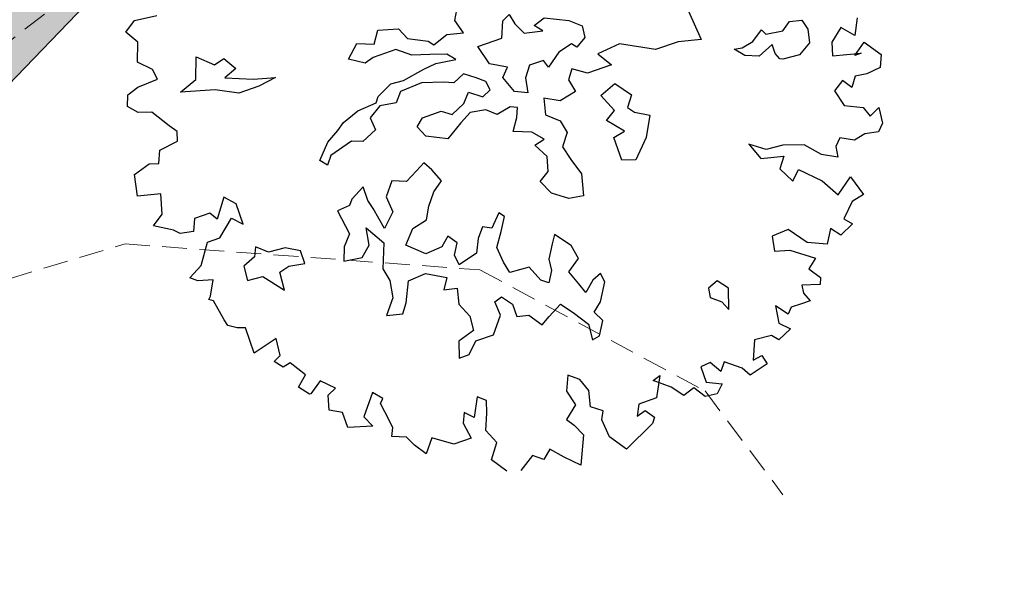
# Model space of a CAD drawing. Units: inches. Extents: x -422 to 2171, y -1340 to 544.
# Drawn here: x 133 to 143, y 193 to 199 of the extents above; entities that cross this region are included whole.
import ezdxf

# ---------------------------------------------------------------- set-up
doc = ezdxf.new("R2010")
doc.units = ezdxf.units.IN
doc.header["$MEASUREMENT"] = 0
doc.linetypes.add('DASHED2', pattern=[0.375, 0.25, -0.125])
for name, color, linetype, lineweight in [('contour', 255, 'DASHED2', 0), ('G1', 112, 'Continuous', 30), ('nili boundary', 6, 'Continuous', 15), ('road final', 7, 'Continuous', 25), ('ROAD SHADE ROAD', 254, 'Continuous', 25)]:
    doc.layers.add(name, color=color, linetype=linetype, lineweight=lineweight)
doc.layers.add('G3', color=71, linetype='Continuous')
doc.styles.get("Standard").update_dxf_attribs({"font": 'ARIAL.TTF'})
doc.dimstyles.get("Standard").update_dxf_attribs({"dimtxt": 1, "dimasz": 1, "dimexe": 0.18, "dimexo": 0.0625, "dimgap": 0.09, "dimtad": 0, "dimtih": 1, "dimtoh": 1, "dimzin": 0, "dimdsep": 46, "dimtxsty": 'Standard', "dimcen": 1, "dimadec": 0, "dimazin": 0, "dimtfac": 1, "dimtofl": 0, "dimtmove": 0, "dimatfit": 3, "dimfxl": 1, "dimtolj": 1, "dimtzin": 0, "dimarcsym": 0})

# ---------------------------------------------------------------- blocks, each defined once
blk = doc.blocks.new('TREE-2')
at = {"layer": 'G1'}
for p, q in [((3.7752, -3.188), (3.8556, -3.1335)), ((3.8556, -3.1335), (4.0086, -3.1517)), ((3.8297, -3.2788), (3.7752, -3.188)), ((3.783, -3.4033), (3.8297, -3.2788)), ((3.8634, -3.4837), (3.783, -3.4033)), ((3.8737, -3.5563), (3.8634, -3.4837)), ((4.1149, -3.6437), (4.1682, -3.5005)), ((4.1682, -3.5005), (4.2672, -3.5904)), ((3.6508, -3.59), (3.7312, -3.5641)), ((3.7312, -3.5641), (3.8737, -3.5563)), ((3.6223, -3.6626), (3.6508, -3.59)), ((4.2672, -3.5904), (4.3388, -3.5721)), ((4.3388, -3.5721), (4.3921, -3.662)), ((3.6767, -3.7248), (3.6223, -3.6626)), ((3.99, -3.6894), (4.1149, -3.6437)), ((4.2139, -3.7519), (3.99, -3.6894)), ((4.3921, -3.662), (4.3023, -3.6971)), ((4.3023, -3.6971), (4.482, -3.7687)), ((3.7649, -3.7534), (3.6767, -3.7248)), ((3.8452, -3.8779), (3.7649, -3.7534)), ((4.3571, -3.8236), (4.2139, -3.7519)), ((4.482, -3.7687), (4.6252, -3.8053)), ((5.1279, -3.8495), (5.2162, -3.7687)), ((5.2162, -3.7687), (5.3244, -3.8129)), ((5.3244, -3.8129), (5.3777, -3.7321)), ((5.3777, -3.7321), (5.5117, -3.7687)), ((5.5117, -3.7687), (5.5483, -3.8495)), ((4.5003, -3.8236), (4.3571, -3.8236)), ((4.6252, -3.8053), (4.5003, -3.8236)), ((5.888, -3.8403), (5.9246, -3.7778)), ((3.8815, -3.9323), (3.8452, -3.8779)), ((5.2254, -3.9119), (5.1279, -3.8495)), ((5.2878, -3.8937), (5.2254, -3.9119)), ((5.4493, -3.8937), (5.2878, -3.8937)), ((5.5392, -3.9653), (5.4493, -3.8937)), ((5.5483, -3.8495), (5.6732, -3.9119)), ((5.9154, -3.9378), (5.888, -3.8403)), ((3.8634, -3.9946), (3.8815, -3.9323)), ((5.6549, -4.0003), (5.5392, -3.9653)), ((5.6732, -3.9119), (5.7006, -3.947)), ((5.7006, -3.947), (5.8073, -3.9119)), ((5.8073, -3.9119), (5.9154, -3.9378)), ((6.147, -4.0552), (6.1911, -3.9485)), ((6.1911, -3.9485), (6.246, -3.9211)), ((6.246, -3.9211), (6.2627, -3.9927)), ((3.6949, -4.0931), (3.7312, -4.0127)), ((3.7312, -4.0127), (3.8634, -3.9946)), ((5.7631, -4.0369), (5.6549, -4.0003)), ((6.2627, -3.9927), (6.2993, -4.0735)), ((6.38, -4.0476), (6.4608, -4.0201)), ((6.4608, -4.0201), (6.6116, -4.0918)), ((3.516, -4.1113), (3.6327, -4.075)), ((3.6327, -4.075), (3.6949, -4.0931)), ((5.431, -4.1085), (5.5833, -4.0811)), ((5.5833, -4.0811), (5.6732, -4.0719)), ((5.6732, -4.0719), (5.8073, -4.0902)), ((5.8073, -4.0902), (5.7631, -4.0369)), ((5.9763, -4.0552), (6.147, -4.0552)), ((6.0129, -4.1908), (5.9763, -4.0552)), ((6.2993, -4.0735), (6.4242, -4.1009)), ((6.4242, -4.1009), (6.38, -4.0476)), ((6.6116, -4.0918), (6.6832, -4.1542)), ((3.4875, -4.2539), (3.516, -4.1113)), ((5.2086, -4.1893), (5.2345, -4.1527)), ((5.2345, -4.1527), (5.3427, -4.0994)), ((5.3427, -4.0994), (5.431, -4.1085)), ((5.5392, -4.1619), (5.3868, -4.171)), ((5.6824, -4.2076), (5.5392, -4.1619)), ((6.6832, -4.1542), (6.6755, -4.235)), ((4.9573, -4.2426), (5.073, -4.1984)), ((5.073, -4.1984), (5.2086, -4.1893)), ((5.2254, -4.2152), (5.137, -4.2701)), ((5.3335, -4.2335), (5.2254, -4.2152)), ((5.3868, -4.171), (5.3335, -4.2335)), ((5.7448, -4.2335), (5.6824, -4.2076)), ((5.8255, -4.1984), (5.7448, -4.2335)), ((5.8971, -4.2518), (5.8255, -4.1984)), ((6.1195, -4.2533), (6.0129, -4.1908)), ((3.6404, -4.2902), (3.4875, -4.2539)), ((3.6041, -4.4225), (3.6404, -4.2902)), ((4.8141, -4.3325), (4.904, -4.2792)), ((4.904, -4.2792), (4.9573, -4.2426)), ((5.137, -4.2701), (5.1446, -4.3584)), ((5.9505, -4.296), (5.8971, -4.2518)), ((5.9596, -4.3584), (5.9505, -4.296)), ((6.0662, -4.3066), (6.1195, -4.2533)), ((6.2627, -4.2883), (6.2094, -4.36)), ((6.3617, -4.2883), (6.2627, -4.2883)), ((6.38, -4.3417), (6.3617, -4.2883)), ((6.4775, -4.2701), (6.38, -4.3417)), ((6.5765, -4.2442), (6.4775, -4.2701)), ((6.6039, -4.2792), (6.5765, -4.2442)), ((6.6755, -4.235), (6.6039, -4.2792)), ((7.3915, -4.296), (7.4098, -4.5032)), ((4.7242, -4.4301), (4.8141, -4.3325)), ((5.1446, -4.3584), (5.038, -4.4042)), ((5.7631, -4.3859), (5.8164, -4.3234)), ((5.8164, -4.3234), (5.8971, -4.3859)), ((5.8971, -4.3859), (5.9596, -4.3584)), ((6.1104, -4.4224), (6.0662, -4.3066)), ((6.2094, -4.36), (6.1911, -4.459)), ((6.8812, -4.3508), (6.7212, -4.3676)), ((7.096, -4.4666), (6.8812, -4.3508)), ((3.5238, -4.477), (3.6041, -4.4225)), ((4.8049, -4.4224), (4.7608, -4.4758)), ((4.9664, -4.3767), (4.8049, -4.4224)), ((5.038, -4.4042), (4.9664, -4.3767)), ((5.4143, -4.4301), (5.4676, -4.3859)), ((5.4676, -4.3859), (5.6016, -4.3859)), ((5.6016, -4.3859), (5.6641, -4.4301)), ((5.6641, -4.4301), (5.7631, -4.3859)), ((6.1911, -4.459), (6.1104, -4.4224)), ((6.5232, -4.4042), (6.479, -4.4666)), ((6.6131, -4.4666), (6.5232, -4.4042)), ((6.7212, -4.3676), (6.7837, -4.4666)), ((3.6404, -4.5496), (3.5238, -4.477)), ((4.0345, -4.451), (3.9437, -4.5755)), ((4.0967, -4.521), (4.0345, -4.451)), ((4.7608, -4.4758), (4.7242, -4.4301)), ((5.4493, -4.5108), (5.4143, -4.4301)), ((5.7814, -4.4575), (5.7006, -4.5032)), ((5.888, -4.4758), (5.7814, -4.4575)), ((5.9505, -4.5291), (5.888, -4.4758)), ((6.479, -4.4666), (6.4973, -4.5566)), ((6.7837, -4.4666), (6.6131, -4.4666)), ((7.2574, -4.4666), (7.096, -4.4666)), ((7.4098, -4.5032), (7.2574, -4.4666)), ((3.6767, -4.5859), (3.6404, -4.5496)), ((3.8012, -4.521), (3.7649, -4.6014)), ((3.91, -4.521), (3.8012, -4.521)), ((3.9437, -4.5755), (3.91, -4.521)), ((4.0967, -4.6663), (4.0967, -4.521)), ((5.5833, -4.5748), (5.4493, -4.5108)), ((5.7006, -4.5032), (5.5833, -4.5748)), ((6.0495, -4.5108), (5.9505, -4.5291)), ((6.0936, -4.5291), (6.0495, -4.5108)), ((6.0677, -4.5916), (6.0936, -4.5291)), ((6.2825, -4.5291), (6.2551, -4.6373)), ((6.38, -4.5825), (6.2825, -4.5291)), ((6.4973, -4.5566), (6.38, -4.5825)), ((3.7649, -4.6014), (3.6767, -4.5859)), ((3.9178, -4.7), (4.0345, -4.6014)), ((4.0345, -4.6014), (4.0967, -4.6663)), ((6.0129, -4.6724), (6.0677, -4.5916)), ((6.6481, -4.6373), (6.7639, -4.5931)), ((6.7639, -4.5931), (6.8446, -4.7013)), ((7.7312, -4.6297), (7.8119, -4.5748)), ((7.8119, -4.5748), (7.8302, -4.6114)), ((7.8302, -4.6114), (7.946, -4.6297)), ((7.946, -4.6297), (8.0084, -4.584)), ((8.0084, -4.584), (8.0891, -4.6023)), ((8.0891, -4.6023), (8.1074, -4.6739)), ((4.939, -4.6922), (4.84, -4.7455)), ((4.939, -4.7897), (4.939, -4.6922)), ((5.3777, -4.6739), (5.3137, -4.7089)), ((5.4127, -4.7364), (5.3777, -4.6739)), ((6.1302, -4.7181), (6.0129, -4.6724)), ((6.2551, -4.6373), (6.3358, -4.7089)), ((6.7014, -4.7638), (6.6481, -4.6373)), ((7.6504, -4.7013), (7.5971, -4.6373)), ((7.5971, -4.6373), (7.6504, -4.6465)), ((7.6504, -4.6465), (7.7312, -4.6297)), ((7.8469, -4.6922), (7.7403, -4.7364)), ((7.8469, -4.7547), (7.8469, -4.6922)), ((8.1074, -4.6739), (8.0891, -4.7638)), ((3.7389, -4.8349), (3.8297, -4.7)), ((3.8297, -4.7), (3.9178, -4.7)), ((4.84, -4.7455), (4.8126, -4.7806)), ((5.1355, -4.7181), (5.0639, -4.808)), ((5.2254, -4.7547), (5.1355, -4.7181)), ((5.3137, -4.7089), (5.2254, -4.7547)), ((5.4493, -4.8263), (5.4127, -4.7364)), ((6.1927, -4.7897), (6.1302, -4.7181)), ((6.3358, -4.7089), (6.3541, -4.7973)), ((6.8446, -4.7013), (6.7913, -4.7729)), ((7.7403, -4.7364), (7.6504, -4.7013)), ((7.8652, -4.7989), (7.8469, -4.7547)), ((8.3197, -4.7363), (8.2316, -4.8089)), ((8.3923, -4.8167), (8.3197, -4.7363)), ((8.4467, -4.7104), (8.3923, -4.8167)), ((4.8126, -4.7806), (4.7242, -4.7897)), ((4.7242, -4.7897), (4.7501, -4.9604)), ((4.9557, -4.8522), (4.939, -4.7897)), ((5.0639, -4.808), (5.073, -4.9162)), ((5.3777, -4.8796), (5.4493, -4.8263)), ((6.1211, -4.8065), (6.1927, -4.7897)), ((6.1744, -4.9055), (6.1211, -4.8065)), ((6.3541, -4.7973), (6.2917, -4.8781)), ((6.6298, -4.808), (6.7014, -4.7638)), ((6.7197, -4.9162), (6.6298, -4.808)), ((6.7913, -4.7729), (6.8263, -4.8171)), ((6.8263, -4.8171), (6.9162, -4.8705)), ((7.8835, -4.808), (7.8652, -4.7989)), ((7.9993, -4.8171), (7.8835, -4.808)), ((8.0891, -4.7638), (7.9993, -4.8171)), ((8.2316, -4.8089), (8.2057, -4.8971)), ((3.6404, -4.8893), (3.7389, -4.8349)), ((3.6845, -4.9256), (3.6404, -4.8893)), ((4.124, -4.8354), (4.0966, -4.8979)), ((4.1956, -4.8979), (4.124, -4.8354)), ((4.9832, -5.0046), (4.9557, -4.8522)), ((5.3137, -4.9604), (5.3777, -4.8796)), ((6.2917, -4.8781), (6.3176, -4.9772)), ((6.9162, -4.8705), (6.8446, -5.0046)), ((8.3482, -4.9438), (8.4364, -4.8789)), ((8.4364, -4.8789), (8.5167, -4.9956)), ((3.783, -4.9516), (3.6845, -4.9256)), ((3.7312, -5.0501), (3.783, -4.9516)), ((4.0083, -4.933), (3.9991, -5.032)), ((4.0966, -4.8979), (4.0083, -4.933)), ((4.3114, -4.9071), (4.1956, -4.8979)), ((4.4013, -4.9604), (4.3114, -4.9071)), ((5.073, -4.9162), (4.9832, -5.0046)), ((6.147, -5.0046), (6.1744, -4.9055)), ((6.639, -4.933), (6.7197, -4.9162)), ((6.639, -5.0945), (6.639, -4.933)), ((8.2057, -4.8971), (8.3923, -4.9438)), ((8.3923, -4.9438), (8.3482, -4.9438)), ((4.4013, -5.0503), (4.4013, -4.9604)), ((4.7501, -4.9604), (4.6876, -5.032)), ((4.8491, -5.0762), (4.8674, -4.9604)), ((4.8674, -4.9604), (4.9481, -5.0945)), ((5.2695, -5.0412), (5.3137, -4.9604)), ((6.0754, -5.0488), (6.147, -5.0046)), ((6.3176, -4.9772), (6.3541, -5.093)), ((6.8446, -5.0046), (6.7289, -5.1219)), ((8.5167, -4.9956), (8.483, -5.076)), ((3.713, -5.0683), (3.7312, -5.0501)), ((3.7389, -5.0864), (3.713, -5.0683)), ((3.7649, -5.2291), (3.7389, -5.0864)), ((3.9991, -5.032), (4.1058, -5.0412)), ((4.1058, -5.0412), (4.2139, -5.1753)), ((4.2139, -5.1753), (4.223, -5.0503)), ((4.223, -5.0503), (4.2946, -5.032)), ((4.2946, -5.032), (4.4013, -5.0503)), ((4.6876, -5.032), (4.6526, -5.1219)), ((4.7775, -5.1387), (4.8491, -5.0762)), ((5.0822, -5.157), (5.1629, -5.0671)), ((5.1629, -5.0671), (5.2695, -5.0412)), ((6.1211, -5.1478), (6.0754, -5.0488)), ((8.2134, -5.076), (8.1408, -5.1227)), ((8.2575, -5.1409), (8.2134, -5.076)), ((8.3042, -5.076), (8.2575, -5.1409)), ((8.3845, -5.0864), (8.3042, -5.076)), ((8.483, -5.076), (8.3845, -5.0864)), ((4.6526, -5.1219), (4.7775, -5.1387)), ((4.9481, -5.0945), (4.8842, -5.256)), ((5.1888, -5.256), (5.0822, -5.157)), ((5.7433, -5.157), (5.6641, -5.2377)), ((5.7707, -5.1935), (5.7433, -5.157)), ((6.2186, -5.2195), (6.1211, -5.1478)), ((6.3541, -5.093), (6.3176, -5.2362)), ((6.7289, -5.1219), (6.639, -5.0945)), ((8.1408, -5.1227), (8.1694, -5.2368)), ((5.3686, -5.1935), (5.3061, -5.2469)), ((5.4127, -5.256), (5.3686, -5.1935)), ((5.6092, -5.2103), (5.5559, -5.2743)), ((5.6641, -5.2377), (5.6092, -5.2103)), ((5.7174, -5.2819), (5.7707, -5.1935)), ((6.3176, -5.2362), (6.2186, -5.2195)), ((3.7752, -5.2731), (3.7649, -5.2291)), ((3.8297, -5.3095), (3.7752, -5.2731)), ((4.8842, -5.256), (4.9024, -5.3459)), ((5.3061, -5.2469), (5.1888, -5.256)), ((5.3686, -5.3277), (5.4127, -5.256)), ((5.5559, -5.2743), (5.5117, -5.3627)), ((5.6549, -5.3718), (5.7174, -5.2819)), ((7.4798, -5.2731), (7.5239, -5.3899)), ((7.5783, -5.3458), (7.4798, -5.2731)), ((8.1694, -5.2368), (8.286, -5.2913)), ((3.8815, -5.3276), (3.8297, -5.3095)), ((3.8815, -5.4184), (3.8815, -5.3276)), ((4.9024, -5.3459), (4.8842, -5.4618)), ((5.3777, -5.3993), (5.3686, -5.3277)), ((7.695, -5.3535), (7.5783, -5.3458)), ((7.8298, -5.4002), (7.695, -5.3535)), ((8.286, -5.2913), (8.3119, -5.3639)), ((8.3119, -5.3639), (8.3845, -5.3276)), ((8.3845, -5.3276), (8.3742, -5.4339)), ((3.8815, -5.5066), (3.8815, -5.4184)), ((4.9557, -5.5242), (5.0197, -5.3901)), ((5.0197, -5.3901), (5.1446, -5.381)), ((5.1446, -5.381), (5.2695, -5.4526)), ((5.5117, -5.3627), (5.3777, -5.3993)), ((5.6641, -5.48), (5.6549, -5.3718)), ((6.0479, -5.4176), (6.0129, -5.4709)), ((6.1287, -5.5242), (6.0479, -5.4176)), ((7.5239, -5.3899), (7.6768, -5.4262)), ((7.9179, -5.4988), (7.8298, -5.4002)), ((4.0526, -5.4625), (3.8815, -5.5066)), ((4.0423, -5.5792), (4.0526, -5.4625)), ((4.8842, -5.4618), (4.8049, -5.5608)), ((5.2695, -5.4526), (5.2254, -5.5242)), ((5.6808, -5.5608), (5.6641, -5.48)), ((6.0129, -5.4709), (5.9581, -5.5608)), ((7.6768, -5.4262), (7.6224, -5.4988)), ((8.0268, -5.4806), (8.0164, -5.5507)), ((8.0709, -5.4339), (8.0268, -5.4806)), ((8.159, -5.4806), (8.0709, -5.4339)), ((8.2394, -5.4625), (8.159, -5.4806)), ((8.3301, -5.4806), (8.2394, -5.4625)), ((8.3742, -5.4339), (8.3301, -5.4806)), ((4.9116, -5.5867), (4.9557, -5.5242)), ((5.2254, -5.5242), (5.3137, -5.5425)), ((5.3137, -5.5425), (5.2878, -5.6492)), ((6.147, -5.6233), (6.1287, -5.5242)), ((7.6224, -5.4988), (7.6768, -5.6051)), ((7.6768, -5.6051), (7.739, -5.5429)), ((7.739, -5.5429), (7.8635, -5.6674)), ((8.0164, -5.5507), (7.9179, -5.4988)), ((3.9904, -5.6051), (4.0423, -5.5792)), ((4.0345, -5.6596), (3.9904, -5.6051)), ((4.8049, -5.5608), (4.9116, -5.5867)), ((5.8149, -5.5684), (5.6808, -5.5608)), ((5.8606, -5.6766), (5.8149, -5.5684)), ((5.9581, -5.5608), (5.9505, -5.6401)), ((4.0889, -5.6492), (4.0345, -5.6596)), ((4.1589, -5.7581), (4.0889, -5.6492)), ((5.2878, -5.6492), (5.332, -5.7483)), ((5.9048, -5.7117), (5.8606, -5.6766)), ((5.9505, -5.6401), (5.9048, -5.7117)), ((6.0571, -5.6858), (6.147, -5.6233)), ((6.0936, -5.7833), (6.0571, -5.6858)), ((7.8635, -5.6674), (7.936, -5.7918)), ((5.332, -5.7483), (5.3229, -5.8473)), ((5.5209, -5.7117), (5.5742, -5.6949)), ((5.5285, -5.8107), (5.5209, -5.7117)), ((5.5742, -5.6949), (5.6275, -5.7665)), ((7.936, -5.7918), (8.0527, -5.7037)), ((8.0527, -5.7037), (8.0968, -5.8463)), ((4.0889, -5.8204), (4.1589, -5.7581)), ((5.4402, -5.9189), (5.5285, -5.8107)), ((5.6275, -5.7665), (5.6275, -5.8549)), ((6.1195, -5.8549), (6.0936, -5.7833)), ((6.1911, -5.7924), (6.1195, -5.8549)), ((6.2536, -5.7665), (6.1911, -5.7924)), ((6.2627, -5.829), (6.2536, -5.7665)), ((4.1408, -5.8904), (4.0889, -5.8204)), ((4.2393, -5.8282), (4.1511, -5.8904)), ((4.3196, -5.9085), (4.2393, -5.8282)), ((5.2071, -5.8824), (5.1705, -5.9906)), ((5.3229, -5.8473), (5.2071, -5.8824)), ((5.6275, -5.8549), (5.7083, -5.8732)), ((5.7083, -5.8732), (5.7707, -5.9631)), ((5.8332, -5.9265), (5.9322, -5.8732)), ((5.9322, -5.8732), (5.9946, -5.954)), ((6.1911, -5.9448), (6.2627, -5.829)), ((8.0086, -5.8645), (7.9179, -5.9552)), ((8.0968, -5.8463), (8.0086, -5.8645)), ((4.1511, -5.8904), (4.1408, -5.8904)), ((4.2315, -6.0356), (4.2574, -5.9371)), ((4.2574, -5.9371), (4.3196, -5.9085)), ((5.2421, -5.9906), (5.3137, -5.9189)), ((5.3137, -5.9189), (5.4402, -5.9189)), ((5.7707, -5.9631), (5.8332, -5.9265)), ((6.1287, -5.9982), (6.1911, -5.9448)), ((7.4253, -5.9085), (7.4072, -6.0071)), ((7.542, -5.9008), (7.4253, -5.9085)), ((7.6327, -6.0253), (7.542, -5.9008)), ((5.1705, -5.9906), (5.2421, -5.9906)), ((5.9946, -5.954), (6.0662, -6.0622)), ((6.1652, -6.0698), (6.1287, -5.9982)), ((7.4072, -6.0071), (7.5057, -6.0356)), ((7.8116, -5.9889), (7.7572, -6.0797)), ((7.8635, -6.0538), (7.8116, -5.9889)), ((7.962, -6.0071), (7.8635, -6.0538)), ((7.9179, -5.9552), (7.962, -6.0071)), ((4.3119, -6.0797), (4.2315, -6.0356)), ((4.3119, -6.1861), (4.3119, -6.0797)), ((4.5452, -6.0175), (4.4363, -6.1523)), ((4.597, -6.0797), (4.5452, -6.0175)), ((4.5711, -6.1057), (4.597, -6.0797)), ((6.0662, -6.0622), (6.0571, -6.1689)), ((6.1104, -6.1597), (6.1652, -6.0698)), ((6.9787, -6.0698), (6.9071, -6.0972)), ((7.0335, -6.1414), (6.9787, -6.0698)), ((7.5057, -6.0356), (7.6509, -6.142)), ((7.7572, -6.0797), (7.6327, -6.0253)), ((4.5815, -6.1679), (4.5711, -6.1057)), ((6.9071, -6.0972), (6.8979, -6.1597)), ((6.9878, -6.277), (7.0335, -6.1414)), ((7.6509, -6.142), (7.5861, -6.1964)), ((4.4726, -6.2327), (4.3119, -6.1861)), ((4.4363, -6.1523), (4.4726, -6.2327)), ((4.597, -6.2846), (4.5815, -6.1679)), ((6.0571, -6.1689), (6.1104, -6.1597)), ((6.8979, -6.1597), (6.9619, -6.213)), ((6.9619, -6.213), (6.9878, -6.277)), ((7.5861, -6.1964), (7.6405, -6.2768)), ((5.1985, -6.2768), (5.1362, -6.4013)), ((5.2503, -6.3209), (5.1985, -6.2768)), ((7.6405, -6.2768), (7.6224, -6.3209)), ((4.5711, -6.3391), (4.597, -6.2846)), ((4.6618, -6.3754), (4.5711, -6.3391)), ((5.0818, -6.3468), (5.0533, -6.4117)), ((5.1362, -6.4013), (5.0818, -6.3468)), ((5.2244, -6.4013), (5.2503, -6.3209)), ((5.8232, -6.3391), (5.7792, -6.4376)), ((5.888, -6.3935), (5.8232, -6.3391)), ((7.5057, -6.2846), (7.4979, -6.3391)), ((7.4979, -6.3391), (7.5239, -6.4013)), ((7.6224, -6.3209), (7.5057, -6.2846)), ((4.6955, -6.4454), (4.6618, -6.3754)), ((5.0533, -6.4117), (5.0714, -6.5258)), ((5.1803, -6.5102), (5.2244, -6.4013)), ((5.9217, -6.4817), (5.888, -6.3935)), ((7.2931, -6.3572), (7.275, -6.4739)), ((7.3553, -6.4376), (7.2931, -6.3572)), ((7.389, -6.4013), (7.3553, -6.4376)), ((7.4616, -6.4013), (7.389, -6.4013)), ((7.5239, -6.4013), (7.4616, -6.4013)), ((4.75, -6.5258), (4.6955, -6.4454)), ((4.8226, -6.4376), (4.75, -6.5258)), ((4.947, -6.5258), (4.8226, -6.4376)), ((5.7792, -6.4376), (5.8051, -6.5439)), ((7.275, -6.4739), (7.3372, -6.5362)), ((5.0714, -6.5258), (4.947, -6.5258)), ((5.2244, -6.6088), (5.1803, -6.5102)), ((5.8051, -6.5439), (5.7169, -6.6166)), ((5.8958, -6.5906), (5.9217, -6.4817)), ((6.4065, -6.5439), (6.3339, -6.6788)), ((6.3521, -6.5621), (6.4065, -6.5439)), ((7.0857, -6.5258), (7.0313, -6.6529)), ((7.2024, -6.5362), (7.0857, -6.5258)), ((7.2387, -6.5803), (7.2024, -6.5362)), ((7.3372, -6.5362), (7.2387, -6.5803)), ((5.1518, -6.7073), (5.2244, -6.6088)), ((5.9684, -6.6425), (5.8958, -6.5906)), ((6.4506, -6.6425), (6.3521, -6.5621)), ((6.7539, -6.5725), (6.6839, -6.5803)), ((6.6839, -6.5803), (6.6839, -6.6892)), ((6.8006, -6.6529), (6.7539, -6.5725)), ((6.8446, -6.5984), (6.8006, -6.6529)), ((6.9432, -6.6788), (6.8446, -6.5984)), ((5.7169, -6.6166), (5.7532, -6.671)), ((5.7532, -6.671), (5.7895, -6.7514)), ((5.9399, -6.697), (5.9684, -6.6425)), ((6.5128, -6.7229), (6.4506, -6.6425)), ((7.0313, -6.6529), (7.0961, -6.6425)), ((7.0961, -6.6425), (7.1117, -6.7073)), ((5.2244, -6.8137), (5.1518, -6.7073)), ((5.9503, -6.8215), (5.9399, -6.697)), ((6.2095, -6.6788), (6.1732, -6.7514)), ((6.1732, -6.7514), (6.2354, -6.7333)), ((6.3339, -6.6788), (6.2095, -6.6788)), ((6.2354, -6.7333), (6.2795, -6.7955)), ((6.5932, -6.697), (6.5128, -6.7229)), ((6.6476, -6.7774), (6.5932, -6.697)), ((6.6839, -6.6892), (6.7824, -6.7333)), ((6.7824, -6.7333), (6.728, -6.7877)), ((6.9794, -6.7411), (6.9432, -6.6788)), ((7.1117, -6.7073), (6.9794, -6.7411)), ((5.4214, -6.7696), (5.3151, -6.8396)), ((5.4836, -6.8215), (5.4214, -6.7696)), ((5.5458, -6.7696), (5.4836, -6.8215)), ((5.6184, -6.85), (5.5458, -6.7696)), ((5.7895, -6.7514), (5.7066, -6.9382)), ((6.2795, -6.7955), (6.2536, -6.8318)), ((6.728, -6.7877), (6.6476, -6.7774)), ((5.7066, -6.9382), (5.6184, -6.85)), ((6.0306, -6.9382), (5.9503, -6.8215)), ((6.2536, -6.8318), (6.0306, -6.9382))]:
    blk.add_line(p, q, dxfattribs=at)
blk = doc.blocks.new('*D31')
at = {"layer": 'Defpoints', "color": 0}
for p in [(609.6876, 195.5975), (539.063, 5.8764), (-382.5384, -5.9738), (508.3586, -5.9738), (1073.7578, -5.9738)]:
    blk.add_point(p, dxfattribs=at)
at = {"layer": 'nili boundary', "color": 0, "lineweight": -2}
for start, end in [(32.89307, 61.57057), (1.74096, 30.43472)]:
    blk.add_arc((508.3586, -5.9738), 32.9118, start, end, dxfattribs=at)
at = {"layer": 'nili boundary', "color": 0}
for points in [[(523.95, 22.8212), (524.1042, 23.1167), (523.1406, 23.4316)], [(541.4218, -4.9714), (541.0885, -4.9765), (541.2704, -5.9738)]]:
    blk.add_solid(points, dxfattribs=at)
at = {"layer": 'nili boundary', "color": 0, "insert": (536.3736, 11.2988), "char_height": 1, "attachment_point": 5}
blk.add_mtext('\\A1;63°', dxfattribs=at)

msp = doc.modelspace()

# ---------------------------------------------------------------- hatches: boundary and pattern name
at = {"layer": 'ROAD SHADE ROAD'}
h = msp.add_hatch(color=256, dxfattribs=at)
edge = h.paths.add_edge_path()
edge.add_spline(control_points=[(127.4388, 228.2429), (127.0475, 227.3907), (126.223, 225.4664), (124.7469, 222.5834), (122.7957, 219.2689), (122.0977, 215.3671), (123.3411, 211.6352), (126.0756, 209.3528), (129.2083, 207.807), (133.3605, 207.6263), (138.1338, 208.8484), (141.6429, 213.0669), (146.0659, 216.4788), (150.6058, 220.6398), (152.2406, 225.1837), (153.2542, 227.6742), (153.4275, 228.1044)], knot_values=[99.408392, 99.408392, 99.408392, 99.408392, 102.220252, 105.673535, 109.126818, 113.732636, 117.074554, 120.394249, 124.142545, 127.344598, 132.710742, 138.184724, 143.316704, 149.601436, 156.202052, 157.581067, 157.581067, 157.581067, 157.581067], degree=3, periodic=0)
edge.add_line((153.4275, 228.1044), (146.9796, 228.1387))
edge.add_spline(control_points=[(146.9796, 228.1387), (146.8758, 227.8752), (146.7752, 227.6204), (146.5156, 226.9723), (146.3602, 226.5949), (146.0169, 225.8064), (145.8309, 225.412), (145.5577, 224.8926), (145.4677, 224.7314), (145.2899, 224.4325), (145.2034, 224.2966), (144.9429, 223.9151), (144.7357, 223.6473), (144.2874, 223.1296), (144.0571, 222.8837), (143.406, 222.2338), (142.9511, 221.8195), (141.9531, 220.96), (141.4117, 220.5169), (140.3433, 219.6425), (139.8313, 219.2232), (139.0321, 218.5402), (138.7606, 218.3035), (138.2101, 217.8085), (137.9295, 217.5487), (137.4368, 217.0739), (137.2365, 216.8749), (136.6576, 216.2925), (136.3153, 215.9379), (135.7091, 215.3297), (135.4453, 215.0765), (135.0003, 214.6837), (134.82, 214.545), (134.6285, 214.4157), (134.5829, 214.3874), (134.407, 214.2866), (134.257, 214.2139), (133.9369, 214.0897), (133.7775, 214.0369), (133.3414, 213.9179), (133.0458, 213.8583), (132.5724, 213.7955), (132.4096, 213.779), (132.0781, 213.7552), (131.9204, 213.7488), (131.5392, 213.7455), (131.3348, 213.7572), (131.0811, 213.7873), (131.0053, 213.7994), (130.8702, 213.8258), (130.8146, 213.839), (130.6193, 213.8938), (130.4631, 213.9491), (130.1282, 214.0978), (129.9553, 214.1854), (129.6769, 214.345), (129.581, 214.403), (129.384, 214.5279), (129.2803, 214.5966), (128.9046, 214.8573), (128.7168, 215.0217), (128.5884, 215.1534), (128.5683, 215.1789), (128.563, 215.1858)], knot_values=[117.383433, 117.383433, 117.383433, 117.383433, 118.230685, 118.230685, 119.620848, 119.620848, 121.370377, 121.370377, 122.245142, 122.245142, 123.119906, 123.119906, 124.831672, 124.831672, 126.273192, 126.273192, 128.527643, 128.527643, 130.782094, 130.782094, 132.644205, 132.644205, 133.57526, 133.57526, 134.506315, 134.506315, 135.21858, 135.21858, 136.688353, 136.688353, 138.158127, 138.158127, 139.627901, 139.627901, 140.260706, 140.260706, 141.661113, 141.661113, 142.773596, 142.773596, 144.441992, 144.441992, 145.276189, 145.276189, 146.110387, 146.110387, 147.475811, 147.475811, 148.158523, 148.158523, 148.841234, 148.841234, 150.204599, 150.204599, 151.389517, 151.389517, 151.981976, 151.981976, 152.574435, 152.574435, 154.424766, 154.424766, 155.275204, 155.275204, 155.275204, 155.275204], degree=3, periodic=0)
edge.add_spline(control_points=[(128.563, 215.1858), (128.5586, 215.1933), (128.5419, 215.2243), (128.5038, 215.3265), (128.4827, 215.3969), (128.4489, 215.5602), (128.4366, 215.6492), (128.4219, 215.8902), (128.4257, 216.0565), (128.4695, 216.4181), (128.5068, 216.6097), (128.5897, 216.9114), (128.6217, 217.0143), (128.6943, 217.2223), (128.7331, 217.3232), (128.8389, 217.5733), (128.9097, 217.7271), (129.1175, 218.1479), (129.2703, 218.4346), (129.6047, 219.0425), (129.7794, 219.3534), (130.0642, 219.8713), (130.1599, 220.0472), (130.5358, 220.7462), (130.811, 221.2758), (131.2132, 222.0816), (131.3455, 222.3521), (131.6063, 222.897), (131.7361, 223.1745), (132.0083, 223.7685), (132.1486, 224.082), (132.4896, 224.8471), (132.6823, 225.2823), (133.0154, 226.01), (133.1587, 226.3137), (133.4385, 226.878), (133.5738, 227.1364), (133.8515, 227.6308), (134.0175, 227.907), (134.2052, 228.2068)], knot_values=[95.835421, 95.835421, 95.835421, 95.835421, 96.96635, 96.96635, 98.079737, 98.079737, 99.193124, 99.193124, 100.761838, 100.761838, 102.209088, 102.209088, 102.932712, 102.932712, 103.656337, 103.656337, 104.517156, 104.517156, 105.756666, 105.756666, 106.824561, 106.824561, 107.367374, 107.367374, 108.975182, 108.975182, 109.779086, 109.779086, 110.58299, 110.58299, 111.549987, 111.549987, 113.036102, 113.036102, 114.229266, 114.229266, 115.422431, 115.422431, 116.674238, 116.674238, 116.674238, 116.674238], degree=3, periodic=0)
edge.add_line((134.2052, 228.2068), (127.4388, 228.2429))
h.paths.add_polyline_path([(125.7827, 189.4101), (127.215, 191.5213), (128.1645, 193.0299), (128.6103, 193.7322), (129.7135, 194.8065), (131.6356, 196.9544), (132.7154, 198.1165), (134.3612, 199.8266), (136.8733, 201.8904), (139.0196, 203.727), (141.4911, 205.7767), (144.8785, 208.7374), (150.436, 213.7311), (152.716, 216.4843), (156.0144, 220.9139), (158.5257, 226.1895), (158.9106, 228.0752), (155.2429, 228.0947), (155.0887, 227.3392), (152.918, 222.7791), (149.886, 218.7073), (147.8344, 216.2298), (142.4925, 211.4298), (139.1587, 208.516), (136.7017, 206.4784), (134.5618, 204.6471), (131.915, 202.4727), (130.1015, 200.5884), (128.9773, 199.3785), (127.1151, 197.2976), (125.7988, 196.0158), (125.1236, 194.9521), (124.2033, 193.4899), (122.8481, 191.4923), (121.3633, 189.49), (120.2697, 187.437), (118.6211, 184.5844), (117.1635, 182.0248), (120.7857, 181.1157), (121.7416, 182.7942), (123.4156, 185.6907), (124.4125, 187.5623)])
h.paths.add_polyline_path([(159.5658, 242.2326), (157.7397, 250.4954), (154.5718, 258.7397), (153.4284, 261.4833), (153.4283, 261.4837), (149.2536, 261.7214), (150.1653, 259.9614), (151.2318, 257.4024), (154.2851, 249.4563), (155.9938, 241.7249), (156.2883, 237.1895), (155.9702, 231.6576), (155.2429, 228.0947), (158.9106, 228.0752), (159.5468, 231.1921), (159.8925, 237.2028)])
edge = h.paths.add_edge_path()
edge.add_spline(control_points=[(153.4275, 228.1044), (154.0684, 229.6951), (155.6775, 233.843), (155.2949, 241.8779), (152.7323, 251.4932), (150.1571, 258.2139), (148.6577, 261.7554)], knot_values=[157.581067, 157.581067, 157.581067, 157.581067, 162.680494, 170.906512, 181.005378, 192.548384, 192.548384, 192.548384, 192.548384], degree=3, periodic=0)
edge.add_line((148.6577, 261.7554), (141.9524, 262.1372))
edge.add_spline(control_points=[(141.9524, 262.1372), (142.5086, 260.8826), (143.0488, 259.6286), (144.2718, 256.6805), (144.9386, 254.986), (145.8726, 252.4387), (146.1729, 251.5887), (146.7494, 249.886), (147.0268, 249.0306), (147.762, 246.6393), (148.1801, 245.1172), (148.7677, 242.5015), (148.9738, 241.4018), (149.2081, 239.7554), (149.272, 239.2175), (149.4312, 237.4377), (149.4401, 236.2718), (149.291, 234.8787), (149.2357, 234.5242), (149.0956, 233.8542), (149.0015, 233.4953), (148.7728, 232.7509), (148.6432, 232.3726), (148.332, 231.5271), (148.1467, 231.0551), (147.8448, 230.3027), (147.7402, 230.0445), (147.5254, 229.5129), (147.4142, 229.2369), (147.1914, 228.6769), (147.0838, 228.4034), (146.9796, 228.1387)], knot_values=[155.275204, 155.275204, 155.275204, 155.275204, 159.515591, 159.515591, 165.240759, 165.240759, 168.103343, 168.103343, 170.965927, 170.965927, 176.173879, 176.173879, 179.991781, 179.991781, 181.900733, 181.900733, 186.494655, 186.494655, 188.17936, 188.17936, 189.864065, 189.864065, 191.394611, 191.394611, 193.079172, 193.079172, 193.921453, 193.921453, 194.763733, 194.763733, 195.614723, 195.614723, 195.614723, 195.614723], degree=3, periodic=0)
edge.add_line((146.9796, 228.1387), (153.4275, 228.1044))
edge = h.paths.add_edge_path()
edge.add_spline(control_points=[(134.2052, 228.2068), (134.217, 228.2257), (134.2289, 228.2447), (134.4121, 228.5359), (134.6006, 228.8273), (135.1132, 229.6168), (135.4564, 230.1423), (135.9934, 231.019), (136.1759, 231.3261), (136.5416, 231.9736), (136.7255, 232.3169), (137.6788, 234.2089), (138.2686, 235.7993), (138.937, 238.1812), (139.1238, 238.975), (139.5836, 241.2967), (139.7739, 242.8152), (139.9437, 245.0475), (139.9808, 245.7841), (140.0241, 247.2381), (140.0305, 247.9528), (140.0124, 249.9928), (139.9547, 251.3114), (139.7253, 254.244), (139.5325, 255.8502), (139.0368, 258.8679), (138.7509, 260.2723), (138.3429, 261.8987), (138.2847, 262.1242), (138.2246, 262.3495)], knot_values=[65.396945, 65.396945, 65.396945, 65.396945, 65.475701, 65.475701, 66.600961, 66.600961, 68.323485, 68.323485, 69.184747, 69.184747, 70.046009, 70.046009, 73.964742, 73.964742, 75.924108, 75.924108, 79.720057, 79.720057, 81.618031, 81.618031, 83.516005, 83.516005, 87.058985, 87.058985, 91.438277, 91.438277, 95.225558, 95.225558, 95.835421, 95.835421, 95.835421, 95.835421], degree=3, periodic=0)
edge.add_line((138.2246, 262.3495), (131.8686, 262.7115))
edge.add_spline(control_points=[(131.8686, 262.7115), (132.7085, 260.0898), (133.7254, 255.1572), (134.3104, 245.8085), (133.1638, 236.9096), (128.8811, 231.2538), (127.7574, 228.9366), (127.4388, 228.2429)], knot_values=[63.41403, 63.41403, 63.41403, 63.41403, 71.663556, 78.375188, 91.677823, 97.119566, 99.408392, 99.408392, 99.408392, 99.408392], degree=3, periodic=0)
edge.add_line((127.4388, 228.2429), (134.2052, 228.2068))
edge = h.paths.add_edge_path()
edge.add_spline(control_points=[(138.2246, 262.3495), (138.0983, 262.8239), (137.9642, 263.2977), (137.7172, 264.1192), (137.6079, 264.4675), (137.3803, 265.1625), (137.2607, 265.5122), (136.9471, 266.3956), (136.752, 266.9155), (136.3652, 267.9292), (136.1738, 268.4214), (135.9045, 269.1266), (135.8177, 269.3562), (135.6511, 269.8047), (135.5726, 270.0206), (135.295, 270.8028), (135.098, 271.391), (134.6017, 272.9042), (134.2982, 273.8582), (133.7906, 275.3561), (133.6126, 275.8665), (133.2308, 276.9067), (133.0249, 277.4402), (132.3812, 279.0119), (131.9145, 280.0372), (130.728, 282.4178), (129.9786, 283.7537), (128.7768, 285.6928), (128.3631, 286.3284), (127.5125, 287.5776), (127.0786, 288.1859), (126.1443, 289.4553), (125.6424, 290.1127), (125.1465, 290.7516)], knot_values=[36.334425, 36.334425, 36.334425, 36.334425, 37.618202, 37.618202, 38.565022, 38.565022, 39.511842, 39.511842, 41.036153, 41.036153, 42.619045, 42.619045, 43.41049, 43.41049, 44.201936, 44.201936, 46.207371, 46.207371, 49.150158, 49.150158, 50.621551, 50.621551, 52.092944, 52.092944, 55.02432, 55.02432, 59.047187, 59.047187, 61.058621, 61.058621, 63.070055, 63.070055, 65.396945, 65.396945, 65.396945, 65.396945], degree=3, periodic=0)
edge.add_line((125.1465, 290.7516), (117.3885, 290.9305))
edge.add_spline(control_points=[(117.3885, 290.9305), (119.2075, 288.5586), (123.2494, 283.7263), (127.5308, 275.9165), (129.5185, 268.7637), (131.202, 264.7288), (131.7874, 262.9648), (131.8686, 262.7115)], knot_values=[31.436106, 31.436106, 31.436106, 31.436106, 40.407927, 50.308619, 57.843274, 62.616807, 63.41403, 63.41403, 63.41403, 63.41403], degree=3, periodic=0)
edge.add_line((131.8686, 262.7115), (138.2246, 262.3495))
edge = h.paths.add_edge_path()
edge.add_spline(control_points=[(125.1465, 290.7516), (124.9452, 291.0109), (124.7448, 291.2672), (123.8952, 292.3502), (123.2597, 293.1505), (122.3485, 294.3217), (122.0518, 294.7073), (121.475, 295.4706), (121.1975, 295.8456), (119.9567, 297.5605), (119.002, 298.9776), (117.5201, 301.1884), (117.0177, 301.9393), (116.2422, 303.0801), (115.98, 303.4628), (115.4467, 304.2317), (115.1738, 304.6202), (114.3876, 305.723), (113.8752, 306.4241), (112.5988, 308.1577), (111.8443, 309.1708), (110.4058, 311.1556), (109.6866, 312.1764), (108.5833, 313.7434), (108.2117, 314.2713), (107.4572, 315.3355), (107.0719, 315.8747), (106.2034, 317.0754), (105.7208, 317.7338), (104.8143, 318.963), (104.3901, 319.5352), (103.9689, 320.1032)], knot_values=[0, 0, 0, 0, 0.944583, 0.944583, 4.034395, 4.034395, 5.5793, 5.5793, 7.124206, 7.124206, 12.464103, 12.464103, 15.134051, 15.134051, 16.469025, 16.469025, 17.803999, 17.803999, 20.317124, 20.317124, 24.151191, 24.151191, 27.985258, 27.985258, 29.902292, 29.902292, 31.819325, 31.819325, 34.213169, 34.213169, 36.334425, 36.334425, 36.334425, 36.334425], degree=3, periodic=0)
edge.add_line((103.9689, 320.1032), (101.7393, 322.9463))
edge.add_line((101.7393, 322.9463), (100.2774, 324.8244))
edge.add_line((100.2774, 324.8244), (99.7956, 325.3434))
edge.add_line((99.7956, 325.3434), (99.4627, 325.7695))
edge.add_line((99.4627, 325.7695), (99.3459, 325.9249))
edge.add_line((99.3459, 325.9249), (91.6575, 326.3517))
edge.add_line((91.6575, 326.3517), (92.2066, 325.8319))
edge.add_line((92.2066, 325.8319), (92.6673, 325.1505))
edge.add_line((92.6673, 325.1505), (93.3022, 324.4754))
edge.add_line((93.3022, 324.4754), (94.182, 323.4602))
edge.add_line((94.182, 323.4602), (94.7008, 322.7809))
edge.add_line((94.7008, 322.7809), (97.0034, 319.4759))
edge.add_line((97.0034, 319.4759), (99.1492, 316.5295))
edge.add_spline(control_points=[(99.1492, 316.5295), (100.1618, 315.1639), (102.5688, 311.9177), (106.1588, 306.6955), (111.1762, 300.1058), (114.5886, 294.6293), (117.085, 291.3261), (117.3885, 290.9305)], knot_values=[0, 0, 0, 0, 5.099906, 12.123199, 19.006894, 29.939536, 31.436106, 31.436106, 31.436106, 31.436106], degree=3, periodic=0)
edge.add_line((117.3885, 290.9305), (125.1465, 290.7516))
edge = h.paths.add_edge_path()
edge.add_spline(control_points=[(72.373, 166.6804), (72.5696, 167.1622), (72.774, 167.6325), (73.2186, 168.642), (73.4584, 169.1777), (73.9092, 170.2342), (74.1176, 170.7532), (74.6785, 172.2787), (74.9959, 173.2962), (75.55, 175.3631), (75.7841, 176.4098), (76.2581, 178.8163), (76.4873, 180.1853), (76.8659, 182.2635), (76.998, 182.9603), (77.2894, 184.3588), (77.4507, 185.0629), (77.9877, 187.1704), (78.4067, 188.5544), (79.2836, 191.2826), (79.7377, 192.6279), (80.7338, 195.5529), (81.2781, 197.1269), (82.3455, 200.269), (82.8663, 201.8383), (83.6328, 204.206), (83.8859, 204.9972), (84.3883, 206.5845), (84.6364, 207.3744), (85.4272, 210.0671), (85.8818, 211.9472), (86.1278, 214.6201), (86.1528, 215.4456), (86.1556, 217.2311), (86.1278, 218.1956), (86.0908, 220.2916), (86.0843, 221.4282), (86.1945, 223.1531), (86.2513, 223.7314), (86.4241, 224.8913), (86.5427, 225.4752), (86.9018, 226.8583), (87.1698, 227.649), (87.4785, 228.4318), (87.4833, 228.4438), (87.4881, 228.4558)], knot_values=[174.340704, 174.340704, 174.340704, 174.340704, 175.833246, 175.833246, 177.601881, 177.601881, 179.370517, 179.370517, 182.698863, 182.698863, 186.027209, 186.027209, 190.208002, 190.208002, 192.298398, 192.298398, 194.388794, 194.388794, 198.630137, 198.630137, 202.87148, 202.87148, 207.869797, 207.869797, 212.868115, 212.868115, 215.367273, 215.367273, 217.866432, 217.866432, 223.943889, 223.943889, 226.538527, 226.538527, 229.422445, 229.422445, 232.697026, 232.697026, 234.334316, 234.334316, 235.971607, 235.971607, 238.316295, 238.316295, 238.352867, 238.352867, 238.352867, 238.352867], degree=3, periodic=0)
edge.add_line((87.4881, 228.4558), (81.1469, 228.4896))
edge.add_spline(control_points=[(81.1469, 228.4896), (81.0526, 228.1785), (80.9631, 227.8613), (80.7895, 227.1908), (80.706, 226.8357), (80.5559, 226.1141), (80.49, 225.7513), (80.3783, 225.0433), (80.3317, 224.6952), (80.1712, 223.2881), (80.1228, 222.2858), (80.0874, 220.4105), (80.1021, 219.5373), (80.1335, 217.9264), (80.1511, 217.1828), (80.1561, 215.9001), (80.145, 215.3475), (80.1051, 214.6748), (80.092, 214.5021), (80.0604, 214.1691), (80.0411, 213.9992), (79.9727, 213.4783), (79.9127, 213.1163), (79.6555, 211.8014), (79.3829, 210.768), (78.9192, 209.2067), (78.7797, 208.7551), (78.5135, 207.9061), (78.3885, 207.5115), (78.1399, 206.7295), (78.0152, 206.3393), (77.6395, 205.1707), (77.387, 204.3944), (76.772, 202.5267), (76.4075, 201.4409), (75.6593, 199.2433), (75.2774, 198.1339), (74.5051, 195.8777), (74.1143, 194.7303), (73.409, 192.6109), (73.089, 191.6355), (72.46, 189.603), (72.153, 188.5512), (71.7552, 187.0159), (71.6435, 186.5623), (71.4338, 185.6552), (71.3365, 185.2067), (71.155, 184.328), (71.0705, 183.8965), (70.7376, 182.1395), (70.5267, 180.8863), (70.1893, 179.047), (70.0649, 178.4026), (69.829, 177.2979), (69.7194, 176.8253), (69.4831, 175.8909), (69.3571, 175.4328), (69.0784, 174.5022), (68.9244, 174.0311), (68.6781, 173.3425), (68.5937, 173.1164), (68.4366, 172.7138), (68.3655, 172.5378), (68.2092, 172.1626), (68.1253, 171.9663), (67.9009, 171.4496), (67.7532, 171.117), (67.5966, 170.7625)], knot_values=[176.038886, 176.038886, 176.038886, 176.038886, 176.732089, 176.732089, 177.474727, 177.474727, 178.217365, 178.217365, 178.960003, 178.960003, 181.276254, 181.276254, 183.592505, 183.592505, 185.908755, 185.908755, 188.018863, 188.018863, 188.804356, 188.804356, 189.589849, 189.589849, 191.160834, 191.160834, 195.065187, 195.065187, 196.587492, 196.587492, 197.839189, 197.839189, 199.090885, 199.090885, 201.594279, 201.594279, 205.129685, 205.129685, 208.66509, 208.66509, 212.234822, 212.234822, 215.171262, 215.171262, 218.107702, 218.107702, 219.304142, 219.304142, 220.500581, 220.500581, 221.697021, 221.697021, 225.463723, 225.463723, 227.650864, 227.650864, 229.39852, 229.39852, 231.146176, 231.146176, 233.024543, 233.024543, 233.96062, 233.96062, 234.713133, 234.713133, 235.465646, 235.465646, 236.598403, 236.598403, 236.598403, 236.598403], degree=3, periodic=0)
edge.add_line((67.5966, 170.7625), (66.6748, 168.5593))
edge.add_line((66.6748, 168.5593), (65.9915, 166.4618))
edge.add_line((65.9915, 166.4618), (64.7933, 165.4924))
edge.add_line((64.7933, 165.4924), (63.4355, 164.6715))
edge.add_line((63.4355, 164.6715), (61.5933, 164.4503))
edge.add_line((61.5933, 164.4503), (59.2948, 164.0581))
edge.add_line((59.2948, 164.0581), (57.4247, 164.6074))
edge.add_line((57.4247, 164.6074), (55.0814, 165.4481))
edge.add_line((55.0814, 165.4481), (53.9643, 166.4877))
edge.add_line((53.9643, 166.4877), (53.0124, 167.2247))
edge.add_line((53.0124, 167.2247), (51.6042, 167.7907))
edge.add_line((51.6042, 167.7907), (50.196, 168.3568))
edge.add_line((50.196, 168.3568), (49.2703, 168.6597))
edge.add_line((49.2703, 168.6597), (48.2081, 168.6969))
edge.add_line((48.2081, 168.6969), (47.5269, 168.6721))
edge.add_line((47.5269, 168.6721), (46.7839, 168.2659))
edge.add_line((46.7839, 168.2659), (46.433, 167.4948))
edge.add_line((46.433, 167.4948), (45.9335, 166.6424))
edge.add_line((45.9335, 166.6424), (45.5964, 165.4925))
edge.add_line((45.5964, 165.4925), (45.5785, 163.8991))
edge.add_line((45.5785, 163.8991), (45.6927, 162.8415))
edge.add_line((45.6927, 162.8415), (45.7313, 161.7811))
edge.add_line((45.7313, 161.7811), (45.9349, 160.3475))
edge.add_line((45.9349, 160.3475), (45.9032, 159.1329))
edge.add_line((45.9032, 159.1329), (45.9473, 157.921))
edge.add_line((45.9473, 157.921), (45.9886, 156.7849))
edge.add_line((45.9886, 156.7849), (45.8812, 155.5675))
edge.add_line((45.8812, 155.5675), (45.6955, 154.4231))
edge.add_line((45.6955, 154.4231), (45.2827, 153.2705))
edge.add_line((45.2827, 153.2705), (44.8644, 152.2693))
edge.add_line((44.8644, 152.2693), (44.2218, 151.1842))
edge.add_line((44.2218, 151.1842), (43.3521, 150.0908))
edge.add_line((43.3521, 150.0908), (42.5882, 148.9556))
edge.add_line((42.5882, 148.9556), (42.1979, 148.3594))
edge.add_line((42.1979, 148.3594), (41.2577, 148.1175))
edge.add_line((41.2577, 148.1175), (40.5691, 148.0371))
edge.add_line((40.5691, 148.0371), (40.2002, 148.0483))
edge.add_line((40.2002, 148.0483), (38.7278, 148.6244))
edge.add_line((38.7278, 148.6244), (38.0205, 148.9878))
edge.add_line((38.0205, 148.9878), (37.4139, 149.4925))
edge.add_line((37.4139, 149.4925), (37.087, 150.2704))
edge.add_line((37.087, 150.2704), (36.7259, 151.6234))
edge.add_line((36.7259, 151.6234), (36.4434, 153.8006))
edge.add_line((36.4434, 153.8006), (36.2762, 155.3489))
edge.add_line((36.2762, 155.3489), (36.0613, 158.303))
edge.add_line((36.0613, 158.303), (36.1288, 160.3323))
edge.add_line((36.1288, 160.3323), (37.1333, 167.7829))
edge.add_line((37.1333, 167.7829), (37.3515, 171.138))
edge.add_line((37.3515, 171.138), (37.3986, 171.4486))
edge.add_line((37.3986, 171.4486), (37.4683, 171.9204))
edge.add_line((37.4683, 171.9204), (37.4899, 172.0893))
edge.add_line((37.4899, 172.0893), (38.0956, 175.4642))
edge.add_line((38.0956, 175.4642), (39.4548, 181.3867))
edge.add_line((39.4548, 181.3867), (40.5386, 187.0127))
edge.add_line((40.5386, 187.0127), (42.0096, 193.7987))
edge.add_line((42.0096, 193.7987), (42.8958, 196.9824))
edge.add_line((42.8958, 196.9824), (44.5306, 203.2014))
edge.add_line((44.5306, 203.2014), (46.0639, 208.2707))
edge.add_line((46.0639, 208.2707), (46.0651, 208.2746))
edge.add_line((46.0651, 208.2746), (49.3853, 219.2781))
edge.add_line((49.3853, 219.2781), (50.7373, 224.2877))
edge.add_line((50.7373, 224.2877), (51.8858, 228.6455))
edge.add_line((51.8858, 228.6455), (45.6896, 228.6785))
edge.add_line((45.6896, 228.6785), (44.9399, 225.8339))
edge.add_line((44.9399, 225.8339), (43.6156, 220.9267))
edge.add_line((43.6156, 220.9267), (40.3209, 210.0078))
edge.add_line((40.3209, 210.0078), (38.7557, 204.8331))
edge.add_line((38.7557, 204.8331), (37.104, 198.5497))
edge.add_line((37.104, 198.5497), (36.1827, 195.24))
edge.add_line((36.1827, 195.24), (34.6601, 188.2159))
edge.add_line((34.6601, 188.2159), (33.5832, 182.6257))
edge.add_line((33.5832, 182.6257), (32.2154, 176.6659))
edge.add_line((32.2154, 176.6659), (31.5577, 173.0013))
edge.add_line((31.5577, 173.0013), (31.3221, 171.7481))
edge.add_line((31.3221, 171.7481), (31.0306, 170.4634))
edge.add_line((31.0306, 170.4634), (30.7688, 168.6618))
edge.add_line((30.7688, 168.6618), (30.2756, 165.525))
edge.add_line((30.2756, 165.525), (30.0295, 162.2756))
edge.add_line((30.0295, 162.2756), (29.8171, 160.3237))
edge.add_line((29.8171, 160.3237), (29.8127, 158.2172))
edge.add_line((29.8127, 158.2172), (29.9325, 156.0343))
edge.add_line((29.9325, 156.0343), (30.0008, 154.3624))
edge.add_line((30.0008, 154.3624), (30.2103, 151.9397))
edge.add_line((30.2103, 151.9397), (30.4609, 150.6121))
edge.add_line((30.4609, 150.6121), (30.7578, 149.1242))
edge.add_line((30.7578, 149.1242), (31.2046, 147.9658))
edge.add_line((31.2046, 147.9658), (31.683, 147.0516))
edge.add_line((31.683, 147.0516), (32.5715, 145.9902))
edge.add_line((32.5715, 145.9902), (33.6231, 144.8943))
edge.add_line((33.6231, 144.8943), (34.7107, 143.9212))
edge.add_line((34.7107, 143.9212), (35.788, 143.2312))
edge.add_line((35.788, 143.2312), (36.8103, 142.9443))
edge.add_line((36.8103, 142.9443), (38.283, 142.5118))
edge.add_line((38.283, 142.5118), (39.4985, 142.4749))
edge.add_line((39.4985, 142.4749), (40.9117, 142.5668))
edge.add_line((40.9117, 142.5668), (42.2844, 142.6572))
edge.add_line((42.2844, 142.6572), (43.8056, 143.1175))
edge.add_line((43.8056, 143.1175), (44.966, 143.4837))
edge.add_line((44.966, 143.4837), (45.7568, 143.9985))
edge.add_line((45.7568, 143.9985), (46.6614, 144.7199))
edge.add_line((46.6614, 144.7199), (47.4793, 145.6003))
edge.add_line((47.4793, 145.6003), (48.662, 147.0769))
edge.add_line((48.662, 147.0769), (49.3499, 148.1955))
edge.add_line((49.3499, 148.1955), (50.3405, 149.8922))
edge.add_line((50.3405, 149.8922), (51.0886, 151.5801))
edge.add_line((51.0886, 151.5801), (51.6677, 153.4644))
edge.add_line((51.6677, 153.4644), (51.9675, 156.3512))
edge.add_line((51.9675, 156.3512), (51.9374, 158.2943))
edge.add_line((51.9374, 158.2943), (52.3482, 159.2409))
edge.add_line((52.3482, 159.2409), (52.7017, 159.5372))
edge.add_line((52.7017, 159.5372), (53.6703, 159.6129))
edge.add_line((53.6703, 159.6129), (54.86, 159.1701))
edge.add_line((54.86, 159.1701), (56.5254, 158.6332))
edge.add_line((56.5254, 158.6332), (57.7916, 158.3146))
edge.add_line((57.7916, 158.3146), (58.9711, 158.155))
edge.add_line((58.9711, 158.155), (59.9845, 158.1108))
edge.add_line((59.9845, 158.1108), (61.3139, 158.2806))
edge.add_line((61.3139, 158.2806), (63.085, 158.5475))
edge.add_line((63.085, 158.5475), (64.3696, 158.8372))
edge.add_line((64.3696, 158.8372), (65.6916, 159.2093))
edge.add_line((65.6916, 159.2093), (66.7653, 159.7343))
edge.add_line((66.7653, 159.7343), (68.3483, 160.7235))
edge.add_line((68.3483, 160.7235), (69.5704, 161.6185))
edge.add_line((69.5704, 161.6185), (71.1463, 162.9144))
edge.add_line((71.1463, 162.9144), (71.4824, 163.3412))
edge.add_line((71.4824, 163.3412), (71.6794, 164.076))
edge.add_line((71.6794, 164.076), (71.8246, 164.6969))
edge.add_line((71.8246, 164.6969), (72.0256, 165.3199))
edge.add_line((72.0256, 165.3199), (72.373, 166.6804))

# ---------------------------------------------------------------- linework, layer by layer
at = {"layer": 'contour'}
for points in [[(123.086, 193.1344), (126.9225, 195.225), (131.5436, 197.751), (135.816, 201.061), (141.5706, 207.0712), (143.4888, 210.9909), (144.5351, 214.7365), (145.1455, 218.3949), (144.9248, 223.6173), (144.1401, 226.4047), (142.3963, 232.2407), (139.6061, 239.0349), (138.0367, 243.0417), (136.5544, 246.8743), (134.2875, 252.2748), (131.7589, 257.9366), (129.7351, 261.2444), (127.7297, 265.9481), (126.5963, 268.9967), (125.2012, 270.7388), (123.1958, 273.8746), (123.1958, 276.4007), (124.3293, 279.3622), (126.3347, 281.9754)], [(127.2684, 192.3503), (130.0586, 194.5279), (131.7152, 196.1829), (134.331, 196.9669), (137.9058, 196.7056), (140.1728, 195.4861), (140.9575, 194.4408)]]:
    msp.add_lwpolyline(points, dxfattribs=at)
at = {"layer": 'road final'}
msp.add_lwpolyline([(145.6415, 276.1203), (150.2733, 267.5743), (153.4284, 261.4833), (154.5718, 258.7397), (157.7397, 250.4954), (159.5658, 242.2326), (159.8925, 237.2028), (159.5468, 231.1921), (158.5257, 226.1895), (156.0144, 220.9139), (152.716, 216.4843), (150.436, 213.7311), (144.8785, 208.7374), (141.4911, 205.7767), (139.0196, 203.727), (136.8733, 201.8904), (134.3612, 199.8266), (132.7154, 198.1165), (131.6356, 196.9544), (129.7135, 194.8065), (128.6103, 193.7322), (128.1645, 193.0299)], dxfattribs=at)

# ---------------------------------------------------------------- block references
at = {"layer": 'G3', "xscale": 1.500000000000143, "yscale": 1.5, "zscale": 1.5, "rotation": 19.17306922766346}
msp.add_blockref('TREE-2', (127.4183, 201.7575), dxfattribs=at)

# ---------------------------------------------------------------- dimensions: what is measured, and where the dimension line sits
at = {"layer": 'nili boundary'}
dim = msp.add_angular_dim_2l(base=(539.063, 5.8764), line1=((-382.5384, -5.9738), (1073.7578, -5.9738)), line2=((508.3586, -5.9738), (609.6876, 195.5975)), dimstyle='Standard', dxfattribs=at)
dim.commit()
dim.dimension.update_dxf_attribs({"geometry": '*D31', "text_midpoint": (536.3736, 11.2988)})

doc.saveas('drawing.dxf')
